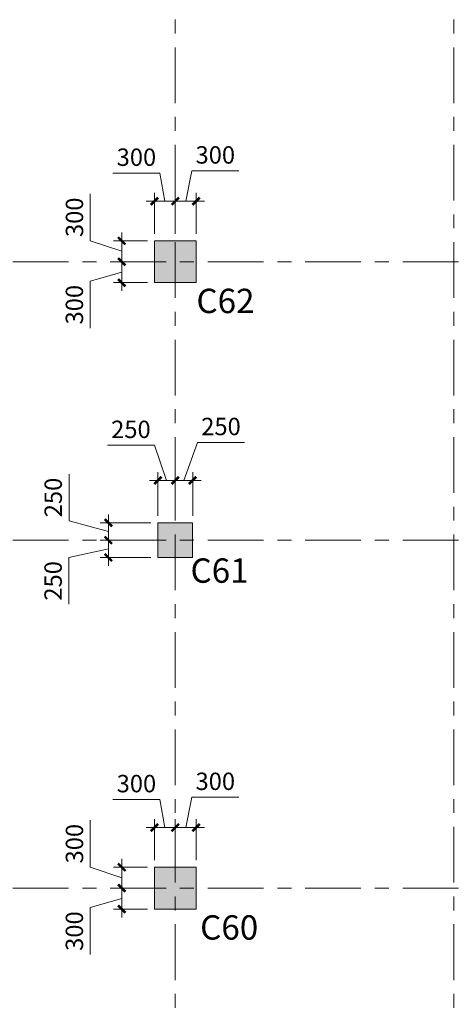
# Model space of a CAD drawing. Units: inches. Extents: x 14 to 76257, y 182 to 54967.
# Drawn here: x 60240 to 66496, y 12852 to 26999 of the extents above; entities that cross this region are included whole.
import ezdxf

# ---------------------------------------------------------------- set-up
doc = ezdxf.new("R2010")
doc.units = ezdxf.units.IN
doc.header["$MEASUREMENT"] = 0
doc.linetypes.add('Grid Line', pattern=[7, 4, -1, 1, -1])
for name, color, linetype, lineweight in [('000G.KICHTHUOC', 252, 'Continuous', 9), ('S-COLS', 52, 'Continuous', 15), ('S-GRID', 252, 'Continuous', 15), ('TH-TEXT', 100, 'Continuous', 5)]:
    doc.layers.add(name, color=color, linetype=linetype, lineweight=lineweight)
doc.styles.add('1-VN-HEL', font='VNI-Helve.TTF')
doc.styles.add('VNI-HELVE CON', font='VNI-Helve-Condense.TTF')
doc.dimstyles.new('KT-100', dxfattribs={"dimscale": 100, "dimtxt": 2.5, "dimasz": 0.006, "dimexe": 1, "dimexo": 1, "dimgap": 1, "dimtad": 1, "dimdec": 0, "dimzin": 1, "dimdsep": 46, "dimtxsty": 'VNI-HELVE CON', "dimblk": 'DAU', "dimcen": 0.09, "dimdle": 2.5, "dimclrd": 256, "dimclre": 256, "dimclrt": 3, "dimadec": 0, "dimazin": 0, "dimtfac": 1, "dimtdec": 0, "dimtix": 1, "dimtmove": 2, "dimatfit": 3, "dimfxl": 0, "dimtolj": 1, "dimtzin": 0, "dimlwd": -1, "dimlwe": -1, "dimarcsym": 0})

# ---------------------------------------------------------------- blocks, each defined once
blk = doc.blocks.new('LUOI')
at = {"layer": 'S-GRID', "linetype": 'Grid Line', "ltscale": 200}
for p, q in [((56000, -43119.6), (56000, 7122)), ((60000, -43119.6), (60000, 7122)), ((-5132.7, -23000), (69782.8, -23000)), ((-5132.7, -27000), (69782.8, -27000)), ((-5132.7, -32000), (69782.8, -32000))]:
    blk.add_line(p, q, dxfattribs=at)
blk = doc.blocks.new('DAU')
at = {"color": 1}
for p, q in [((-200, 0), (200, 0)), ((0, -200), (0, 200))]:
    blk.add_line(p, q, dxfattribs=at)
at = {"color": 1, "const_width": 60}
blk.add_lwpolyline([(-88, -88), (88, 88)], dxfattribs=at)
blk = doc.blocks.new('*D621')
at = {"layer": '000G.KICHTHUOC', "transparency": 16777216}
for p, q in [((62624, 15391), (62710, 15829)), ((62710, 15829), (63387, 15829)), ((62474, 14921), (62474, 15491)), ((62774, 14921), (62774, 15491)), ((62474, 15391), (62773, 15391))]:
    blk.add_line(p, q, dxfattribs=at)
at = {"layer": 'Defpoints', "color": 0, "transparency": 16777216}
for p in [(62774, 15391), (62474, 14821), (62774, 14821)]:
    blk.add_point(p, dxfattribs=at)
at = {"layer": '000G.KICHTHUOC', "transparency": 16777216, "xscale": 0.6, "yscale": 0.6, "zscale": 0.6, "rotation": 180}
blk.add_blockref('DAU', (62474, 15391), dxfattribs=at)
at = {"layer": '000G.KICHTHUOC', "transparency": 16777216, "xscale": 0.6, "yscale": 0.6, "zscale": 0.6}
blk.add_blockref('DAU', (62774, 15391), dxfattribs=at)
at = {"layer": '000G.KICHTHUOC', "color": 3, "transparency": 16777216, "insert": (63049, 16056), "char_height": 250, "attachment_point": 5, "style": 'VNI-HELVE CON'}
blk.add_mtext('\\A1;300', dxfattribs=at)
blk = doc.blocks.new('*D622')
at = {"layer": '000G.KICHTHUOC', "transparency": 16777216}
for p, q in [((62074, 14521), (61605, 14521)), ((61705, 14520), (61705, 14221)), ((61705, 14371), (61252, 14243)), ((61252, 14243), (61252, 13566)), ((62074, 14221), (61605, 14221))]:
    blk.add_line(p, q, dxfattribs=at)
at = {"layer": 'Defpoints', "color": 0, "transparency": 16777216}
for p in [(62174, 14521), (61705, 14221), (62174, 14221)]:
    blk.add_point(p, dxfattribs=at)
at = {"layer": '000G.KICHTHUOC', "transparency": 16777216, "xscale": 0.6, "yscale": 0.6, "zscale": 0.6}
for p, rotation in [((61705, 14521), 90), ((61705, 14221), 270)]:
    blk.add_blockref('DAU', p, dxfattribs=dict(at, rotation=rotation))
at = {"layer": '000G.KICHTHUOC', "color": 3, "transparency": 16777216, "insert": (61025, 13904), "char_height": 250, "attachment_point": 5, "rotation": 90, "style": 'VNI-HELVE CON'}
blk.add_mtext('\\A1;300', dxfattribs=at)
blk = doc.blocks.new('*D623')
at = {"layer": '000G.KICHTHUOC', "transparency": 16777216}
for p, q in [((62254, 15796), (61577, 15796)), ((62324, 15391), (62254, 15796)), ((62174, 14921), (62174, 15491)), ((62474, 14921), (62474, 15491)), ((62174, 15391), (62473, 15391))]:
    blk.add_line(p, q, dxfattribs=at)
at = {"layer": 'Defpoints', "color": 0, "transparency": 16777216}
for p in [(62474, 15391), (62174, 14821), (62474, 14821)]:
    blk.add_point(p, dxfattribs=at)
at = {"layer": '000G.KICHTHUOC', "transparency": 16777216, "xscale": 0.6, "yscale": 0.6, "zscale": 0.6, "rotation": 180}
blk.add_blockref('DAU', (62174, 15391), dxfattribs=at)
at = {"layer": '000G.KICHTHUOC', "transparency": 16777216, "xscale": 0.6, "yscale": 0.6, "zscale": 0.6}
blk.add_blockref('DAU', (62474, 15391), dxfattribs=at)
at = {"layer": '000G.KICHTHUOC', "color": 3, "transparency": 16777216, "insert": (61916, 16023), "char_height": 250, "attachment_point": 5, "style": 'VNI-HELVE CON'}
blk.add_mtext('\\A1;300', dxfattribs=at)
blk = doc.blocks.new('*D624')
at = {"layer": '000G.KICHTHUOC', "transparency": 16777216}
for p, q in [((61253, 14821), (61253, 15499)), ((61705, 14671), (61253, 14821)), ((62074, 14821), (61605, 14821)), ((61705, 14521), (61705, 14820)), ((62074, 14521), (61605, 14521))]:
    blk.add_line(p, q, dxfattribs=at)
at = {"layer": 'Defpoints', "color": 0, "transparency": 16777216}
for p in [(61705, 14821), (62174, 14821), (62174, 14521)]:
    blk.add_point(p, dxfattribs=at)
at = {"layer": '000G.KICHTHUOC', "transparency": 16777216, "xscale": 0.6, "yscale": 0.6, "zscale": 0.6}
for p, rotation in [((61705, 14821), 90), ((61705, 14521), 270)]:
    blk.add_blockref('DAU', p, dxfattribs=dict(at, rotation=rotation))
at = {"layer": '000G.KICHTHUOC', "color": 3, "transparency": 16777216, "insert": (61026, 15160), "char_height": 250, "attachment_point": 5, "rotation": 90, "style": 'VNI-HELVE CON'}
blk.add_mtext('\\A1;300', dxfattribs=at)
blk = doc.blocks.new('KKTRFE W')
at = {"layer": 'S-COLS'}
for points in [[(56200, -19600), (56600, -19600), (56600, -19000), (56000, -19000), (56000, -19600)], [(56175, -23550), (56550, -23550), (56550, -23050), (56050, -23050), (56050, -23550)], [(56600, -28600), (56600, -28000), (56000, -28000), (56000, -28600)]]:
    blk.add_hatch(color=6, dxfattribs=at).paths.add_polyline_path(points, flags=0)
at = {"layer": 'S-COLS', "color": 6}
for p, q in [((56200, -19000), (56000, -19000)), ((56000, -19000), (56000, -19600)), ((56600, -19000), (56200, -19000)), ((56600, -19600), (56600, -19000)), ((56000, -19600), (56200, -19600)), ((56200, -19600), (56600, -19600)), ((56175, -23050), (56050, -23050)), ((56050, -23050), (56050, -23550)), ((56550, -23050), (56175, -23050)), ((56550, -23550), (56550, -23050)), ((56050, -23550), (56550, -23550)), ((56600, -28000), (56000, -28000)), ((56000, -28000), (56000, -28600)), ((56600, -28600), (56600, -28000)), ((56000, -28600), (56600, -28600))]:
    blk.add_line(p, q, dxfattribs=at)
blk = doc.blocks.new('*D697')
at = {"layer": '000G.KICHTHUOC', "transparency": 16777216}
for p, q in [((62624, 24391), (62710, 24829)), ((62710, 24829), (63387, 24829)), ((62474, 23921), (62474, 24491)), ((62774, 23921), (62774, 24491)), ((62474, 24391), (62773, 24391))]:
    blk.add_line(p, q, dxfattribs=at)
at = {"layer": 'Defpoints', "color": 0, "transparency": 16777216}
for p in [(62774, 24391), (62474, 23821), (62774, 23821)]:
    blk.add_point(p, dxfattribs=at)
at = {"layer": '000G.KICHTHUOC', "transparency": 16777216, "xscale": 0.6, "yscale": 0.6, "zscale": 0.6, "rotation": 180}
blk.add_blockref('DAU', (62474, 24391), dxfattribs=at)
at = {"layer": '000G.KICHTHUOC', "transparency": 16777216, "xscale": 0.6, "yscale": 0.6, "zscale": 0.6}
blk.add_blockref('DAU', (62774, 24391), dxfattribs=at)
at = {"layer": '000G.KICHTHUOC', "color": 3, "transparency": 16777216, "insert": (63049, 25056), "char_height": 250, "attachment_point": 5, "style": 'VNI-HELVE CON'}
blk.add_mtext('\\A1;300', dxfattribs=at)
blk = doc.blocks.new('*D698')
at = {"layer": '000G.KICHTHUOC', "transparency": 16777216}
for p, q in [((62074, 23521), (61605, 23521)), ((61705, 23520), (61705, 23221)), ((61705, 23371), (61252, 23243)), ((61252, 23243), (61252, 22566)), ((62074, 23221), (61605, 23221))]:
    blk.add_line(p, q, dxfattribs=at)
at = {"layer": 'Defpoints', "color": 0, "transparency": 16777216}
for p in [(62174, 23521), (61705, 23221), (62174, 23221)]:
    blk.add_point(p, dxfattribs=at)
at = {"layer": '000G.KICHTHUOC', "transparency": 16777216, "xscale": 0.6, "yscale": 0.6, "zscale": 0.6}
for p, rotation in [((61705, 23521), 90), ((61705, 23221), 270)]:
    blk.add_blockref('DAU', p, dxfattribs=dict(at, rotation=rotation))
at = {"layer": '000G.KICHTHUOC', "color": 3, "transparency": 16777216, "insert": (61025, 22904), "char_height": 250, "attachment_point": 5, "rotation": 90, "style": 'VNI-HELVE CON'}
blk.add_mtext('\\A1;300', dxfattribs=at)
blk = doc.blocks.new('*D699')
at = {"layer": '000G.KICHTHUOC', "transparency": 16777216}
for p, q in [((62254, 24796), (61577, 24796)), ((62324, 24391), (62254, 24796)), ((62174, 23921), (62174, 24491)), ((62474, 23921), (62474, 24491)), ((62174, 24391), (62473, 24391))]:
    blk.add_line(p, q, dxfattribs=at)
at = {"layer": 'Defpoints', "color": 0, "transparency": 16777216}
for p in [(62474, 24391), (62174, 23821), (62474, 23821)]:
    blk.add_point(p, dxfattribs=at)
at = {"layer": '000G.KICHTHUOC', "transparency": 16777216, "xscale": 0.6, "yscale": 0.6, "zscale": 0.6, "rotation": 180}
blk.add_blockref('DAU', (62174, 24391), dxfattribs=at)
at = {"layer": '000G.KICHTHUOC', "transparency": 16777216, "xscale": 0.6, "yscale": 0.6, "zscale": 0.6}
blk.add_blockref('DAU', (62474, 24391), dxfattribs=at)
at = {"layer": '000G.KICHTHUOC', "color": 3, "transparency": 16777216, "insert": (61916, 25023), "char_height": 250, "attachment_point": 5, "style": 'VNI-HELVE CON'}
blk.add_mtext('\\A1;300', dxfattribs=at)
blk = doc.blocks.new('*D700')
at = {"layer": '000G.KICHTHUOC', "transparency": 16777216}
for p, q in [((61253, 23821), (61253, 24499)), ((61705, 23671), (61253, 23821)), ((62074, 23821), (61605, 23821)), ((61705, 23521), (61705, 23820)), ((62074, 23521), (61605, 23521))]:
    blk.add_line(p, q, dxfattribs=at)
at = {"layer": 'Defpoints', "color": 0, "transparency": 16777216}
for p in [(61705, 23821), (62174, 23821), (62174, 23521)]:
    blk.add_point(p, dxfattribs=at)
at = {"layer": '000G.KICHTHUOC', "transparency": 16777216, "xscale": 0.6, "yscale": 0.6, "zscale": 0.6}
for p, rotation in [((61705, 23821), 90), ((61705, 23521), 270)]:
    blk.add_blockref('DAU', p, dxfattribs=dict(at, rotation=rotation))
at = {"layer": '000G.KICHTHUOC', "color": 3, "transparency": 16777216, "insert": (61026, 24160), "char_height": 250, "attachment_point": 5, "rotation": 90, "style": 'VNI-HELVE CON'}
blk.add_mtext('\\A1;300', dxfattribs=at)
blk = doc.blocks.new('*D701')
at = {"layer": '000G.KICHTHUOC', "transparency": 16777216}
for p, q in [((62599, 20379), (62794, 20926)), ((62794, 20926), (63469, 20926)), ((62474, 19871), (62474, 20479)), ((62474, 20379), (62723, 20379)), ((62724, 19871), (62724, 20479))]:
    blk.add_line(p, q, dxfattribs=at)
at = {"layer": 'Defpoints', "color": 0, "transparency": 16777216}
for p in [(62724, 20379), (62474, 19771), (62724, 19771)]:
    blk.add_point(p, dxfattribs=at)
at = {"layer": '000G.KICHTHUOC', "transparency": 16777216, "xscale": 0.6, "yscale": 0.6, "zscale": 0.6, "rotation": 180}
blk.add_blockref('DAU', (62474, 20379), dxfattribs=at)
at = {"layer": '000G.KICHTHUOC', "transparency": 16777216, "xscale": 0.6, "yscale": 0.6, "zscale": 0.6}
blk.add_blockref('DAU', (62724, 20379), dxfattribs=at)
at = {"layer": '000G.KICHTHUOC', "color": 3, "transparency": 16777216, "insert": (63131, 21154), "char_height": 250, "attachment_point": 5, "style": 'VNI-HELVE CON'}
blk.add_mtext('\\A1;250', dxfattribs=at)
blk = doc.blocks.new('*D702')
at = {"layer": '000G.KICHTHUOC', "transparency": 16777216}
for p, q in [((61513, 19396), (60947, 19274)), ((62124, 19521), (61413, 19521)), ((61513, 19520), (61513, 19271)), ((60947, 19274), (60947, 18599)), ((62124, 19271), (61413, 19271))]:
    blk.add_line(p, q, dxfattribs=at)
at = {"layer": 'Defpoints', "color": 0, "transparency": 16777216}
for p in [(62224, 19521), (61513, 19271), (62224, 19271)]:
    blk.add_point(p, dxfattribs=at)
at = {"layer": '000G.KICHTHUOC', "transparency": 16777216, "xscale": 0.6, "yscale": 0.6, "zscale": 0.6}
for p, rotation in [((61513, 19521), 90), ((61513, 19271), 270)]:
    blk.add_blockref('DAU', p, dxfattribs=dict(at, rotation=rotation))
at = {"layer": '000G.KICHTHUOC', "color": 3, "transparency": 16777216, "insert": (60719, 18936), "char_height": 250, "attachment_point": 5, "rotation": 90, "style": 'VNI-HELVE CON'}
blk.add_mtext('\\A1;250', dxfattribs=at)
blk = doc.blocks.new('*D703')
at = {"layer": '000G.KICHTHUOC', "transparency": 16777216}
for p, q in [((62175, 20885), (61500, 20885)), ((62349, 20379), (62175, 20885)), ((62224, 19871), (62224, 20479)), ((62224, 20379), (62473, 20379)), ((62474, 19871), (62474, 20479))]:
    blk.add_line(p, q, dxfattribs=at)
at = {"layer": 'Defpoints', "color": 0, "transparency": 16777216}
for p in [(62474, 20379), (62224, 19771), (62474, 19771)]:
    blk.add_point(p, dxfattribs=at)
at = {"layer": '000G.KICHTHUOC', "transparency": 16777216, "xscale": 0.6, "yscale": 0.6, "zscale": 0.6, "rotation": 180}
blk.add_blockref('DAU', (62224, 20379), dxfattribs=at)
at = {"layer": '000G.KICHTHUOC', "transparency": 16777216, "xscale": 0.6, "yscale": 0.6, "zscale": 0.6}
blk.add_blockref('DAU', (62474, 20379), dxfattribs=at)
at = {"layer": '000G.KICHTHUOC', "color": 3, "transparency": 16777216, "insert": (61837, 21113), "char_height": 250, "attachment_point": 5, "style": 'VNI-HELVE CON'}
blk.add_mtext('\\A1;250', dxfattribs=at)
blk = doc.blocks.new('*D704')
at = {"layer": '000G.KICHTHUOC', "transparency": 16777216}
for p, q in [((60948, 19797), (60948, 20471)), ((61513, 19646), (60948, 19797)), ((62124, 19771), (61413, 19771)), ((61513, 19521), (61513, 19770)), ((62124, 19521), (61413, 19521))]:
    blk.add_line(p, q, dxfattribs=at)
at = {"layer": 'Defpoints', "color": 0, "transparency": 16777216}
for p in [(61513, 19771), (62224, 19771), (62224, 19521)]:
    blk.add_point(p, dxfattribs=at)
at = {"layer": '000G.KICHTHUOC', "transparency": 16777216, "xscale": 0.6, "yscale": 0.6, "zscale": 0.6}
for p, rotation in [((61513, 19771), 90), ((61513, 19521), 270)]:
    blk.add_blockref('DAU', p, dxfattribs=dict(at, rotation=rotation))
at = {"layer": '000G.KICHTHUOC', "color": 3, "transparency": 16777216, "insert": (60721, 20134), "char_height": 250, "attachment_point": 5, "rotation": 90, "style": 'VNI-HELVE CON'}
blk.add_mtext('\\A1;250', dxfattribs=at)

msp = doc.modelspace()

# ---------------------------------------------------------------- block references
at = {"layer": 'S-COLS'}
for name, p in [('LUOI', (6473.8, 46520.8)), ('KKTRFE W', (6173.8, 42820.8))]:
    msp.add_blockref(name, p, dxfattribs=at)

# ---------------------------------------------------------------- texts
at = {"layer": 'TH-TEXT', "style": '1-VN-HEL'}
for s, p in [('C62', (62777.9, 22783.1)), ('C61', (62693, 18908.6)), ('C60', (62831, 13781.6))]:
    msp.add_text(s, height=350, rotation=359.99804, dxfattribs=at).set_placement(p)

# ---------------------------------------------------------------- dimensions: what is measured, and where the dimension line sits
at = {"layer": '000G.KICHTHUOC'}
for base, p1, p2, picture, middle in [((62473.8, 24390.7), (62173.8, 23820.8), (62473.8, 23820.8), '*D699', (62154.4, 24795.7)), ((62773.8, 24390.7), (62473.8, 23820.8), (62773.8, 23820.8), '*D697', (62810.1, 24828.7)), ((62473.8, 20378.8), (62223.8, 19770.8), (62473.8, 19770.8), '*D703', (62074.6, 20885.1)), ((62723.8, 20378.8), (62473.8, 19770.8), (62723.8, 19770.8), '*D701', (62894.1, 20926.3)), ((62473.8, 15390.7), (62173.8, 14820.8), (62473.8, 14820.8), '*D623', (62154.4, 15795.7)), ((62773.8, 15390.7), (62473.8, 14820.8), (62773.8, 14820.8), '*D621', (62810.1, 15828.7))]:
    dim = msp.add_linear_dim(base=base, p1=p1, p2=p2, dimstyle='KT-100', override={"dimtmove": 1}, dxfattribs=at)
    dim.commit()
    dim.dimension.update_dxf_attribs({"geometry": picture, "text_midpoint": middle, "dimtype": 160})
for base, p1, p2, picture, middle in [((61705.4, 23820.8), (62173.8, 23520.8), (62173.8, 23820.8), '*D700', (61253.4, 23921.4)), ((61705.4, 23220.8), (62173.8, 23520.8), (62173.8, 23220.8), '*D698', (61252.3, 23143.1)), ((61513.3, 19770.8), (62223.8, 19520.8), (62223.8, 19770.8), '*D704', (60948.3, 19896.5)), ((61513.3, 19270.8), (62223.8, 19520.8), (62223.8, 19270.8), '*D702', (60946.9, 19173.7)), ((61705.4, 14820.8), (62173.8, 14520.8), (62173.8, 14820.8), '*D624', (61253.4, 14921.4)), ((61705.4, 14220.8), (62173.8, 14520.8), (62173.8, 14220.8), '*D622', (61252.3, 14143.1))]:
    dim = msp.add_linear_dim(base=base, p1=p1, p2=p2, angle=90, dimstyle='KT-100', override={"dimtmove": 1}, dxfattribs=at)
    dim.commit()
    dim.dimension.update_dxf_attribs({"geometry": picture, "text_midpoint": middle, "dimtype": 160})

doc.saveas('drawing.dxf')
